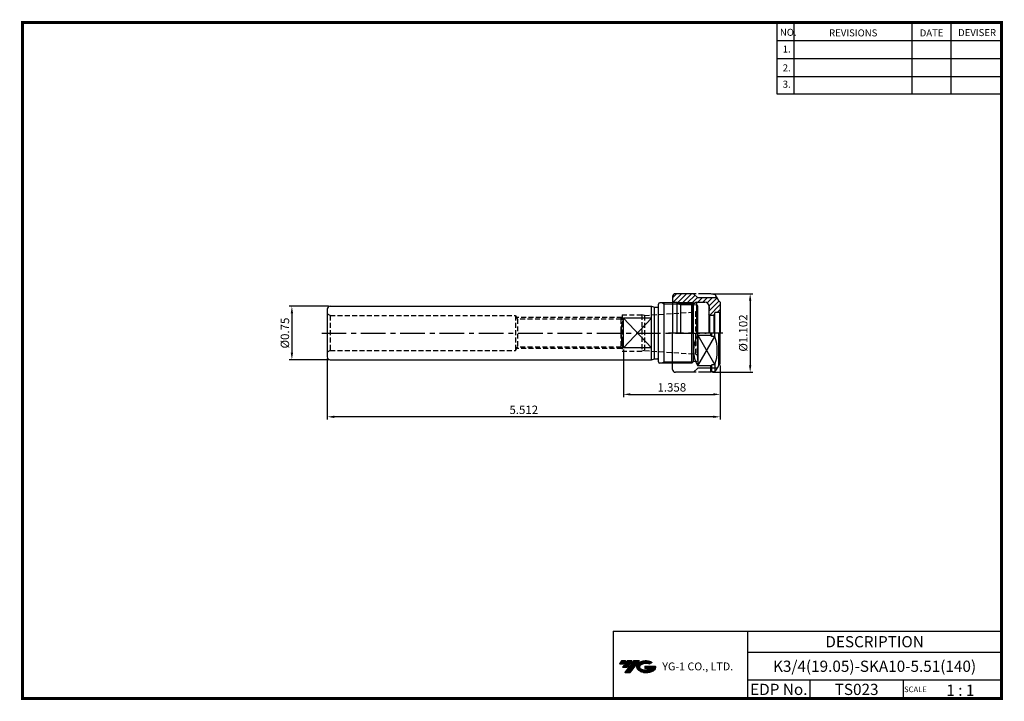
# Model space of a CAD drawing. Extents: x -1 to 350, y 0 to 243.
import ezdxf
from ezdxf.enums import TextEntityAlignment as Align

# ---------------------------------------------------------------- set-up
doc = ezdxf.new("R2010")
doc.units = 0
doc.header["$LTSCALE"] = 7
doc.header["$MEASUREMENT"] = 0
for name, pattern in [('CENTER', [2, 1.25, -0.25, 0.25, -0.25]), ('HIDDEN', [0.375, 0.25, -0.125]), ('PHANTOM2', [1.25, 0.625, -0.125, 0.125, -0.125, 0.125, -0.125])]:
    doc.linetypes.add(name, pattern=pattern)
doc.layers.get('0').update_dxf_attribs({"linetype": 'CONTINUOUS'})
doc.layers.get('DEFPOINTS').update_dxf_attribs({"linetype": 'CONTINUOUS'})
doc.layers.add('가는선', color=1, linetype='CONTINUOUS')
doc.styles.get("Standard").update_dxf_attribs({"font": 'ISOCP', "height": 3, "bigfont": 'WHGTXT.SHX'})
doc.dimstyles.new('ISO-25$0', dxfattribs={"dimtxt": 3, "dimasz": 2.5, "dimexe": 1.25, "dimexo": 0.625, "dimtad": 1, "dimlfac": 25.4, "dimdsep": 46, "dimtxsty": 'STANDARD', "dimcen": 2.5, "dimclrd": 2, "dimclre": 2, "dimclrt": 3, "dimadec": 0, "dimazin": 0, "dimtfac": 1, "dimtmove": 0, "dimatfit": 3, "dimfxl": 1, "dimtvp": 1, "dimtolj": 1, "dimtzin": 0, "dimarcsym": 0})

# ---------------------------------------------------------------- blocks, each defined once
blk = doc.blocks.new('sk10')
at = {"linetype": 'Continuous'}
h = blk.add_hatch(dxfattribs=at)
h.set_pattern_fill('ANSI31', color=2, scale=10, angle=180, style=0)
h.set_pattern_definition([(225, (395.9634, 169.3305), (0.883883, -0.883883), [])])
h.paths.add_polyline_path([(296.15, 124.68), (293.1, 124.68), (292.75, 124.48), (286.44, 124.48), (286.1, 124.68), (285.1, 124.68, -0.414214), (284.6, 125.18), (284.6, 126.73, -0.414214), (285.6, 127.73), (292.1, 127.73), (293.6, 126.23), (300.52, 126.23), (301.1, 125.23), (301.6, 124.73), (301.6, 121.33), (301.3, 121.03), (299.8, 121.03, 0.414214), (299.6, 120.83), (299.6, 120.33), (299.3, 120.03), (297.8, 120.03), (297.5, 120.33), (297.5, 121.43), (297.65, 123.16), (297.65, 123.18, 0.414214)])
for p, q in [((284.6, 126.73), (284.6, 113.73)), ((292.1, 127.73), (285.6, 127.73)), ((293.6, 126.23), (292.1, 127.73)), ((285.1, 124.68), (286.1, 124.68)), ((286.1, 124.68), (286.1, 113.73)), ((286.1, 124.68), (287.4, 123.93)), ((287.4, 123.93), (291.8, 123.93)), ((287.4, 123.93), (287.4, 113.73)), ((293.1, 124.68), (291.8, 123.93)), ((291.8, 123.93), (291.8, 113.73)), ((293.1, 124.68), (293.1, 113.73)), ((293.1, 124.68), (296.15, 124.68)), ((300.52, 126.23), (293.6, 126.23)), ((297.5, 123.84), (297.5, 113.73)), ((297.65, 123.16), (297.5, 121.43)), ((297.65, 123.16), (297.65, 123.18)), ((301.1, 125.23), (300.52, 126.23)), ((301.6, 124.73), (301.1, 125.23)), ((301.6, 124.73), (301.6, 113.73)), ((297.8, 120.03), (297.5, 120.33)), ((299.3, 120.03), (297.8, 120.03)), ((297.8, 120.03), (297.8, 113.73)), ((299.3, 120.03), (299.6, 120.33)), ((299.3, 120.03), (299.3, 113.73)), ((299.6, 120.83), (299.6, 113.73)), ((301.3, 121.03), (299.8, 121.03)), ((301.3, 121.03), (301.6, 121.33)), ((301.3, 121.03), (301.3, 113.73)), ((284.6, 100.73), (284.6, 113.73)), ((293.6, 112.94), (293.6, 102.02)), ((293.6, 112.94), (298.25, 112.94)), ((298.25, 112.94), (298.25, 113.73)), ((298.6, 112.55), (298.25, 112.94)), ((298.6, 112.55), (298.6, 113.73)), ((299.71, 112.55), (298.6, 112.55)), ((299.71, 112.55), (299.71, 113.73)), ((301.1, 102.23), (301.1, 113.73)), ((301.6, 102.73), (301.6, 113.73)), ((298.25, 102.02), (293.6, 102.02)), ((298.25, 102.02), (298.6, 102.42)), ((298.25, 101.23), (298.25, 102.02)), ((299.71, 102.42), (298.6, 102.42)), ((298.6, 101.23), (298.6, 102.42)), ((299.71, 102.42), (299.71, 101.23)), ((301.1, 102.23), (300.52, 101.23)), ((301.6, 102.73), (301.1, 102.23)), ((292.1, 99.73), (285.6, 99.73)), ((293.6, 101.23), (292.1, 99.73)), ((300.52, 101.23), (293.6, 101.23))]:
    blk.add_line(p, q, dxfattribs=at)
at = {"color": 4, "linetype": 'PHANTOM2'}
for p, q in [((298.25, 127.73), (292.1, 127.73)), ((298.6, 127.53), (298.25, 127.73)), ((299.19, 127.53), (298.6, 127.53)), ((300.52, 126.23), (300.06, 127.03)), ((298.25, 99.73), (292.1, 99.73)), ((298.25, 99.73), (298.25, 101.23)), ((298.6, 99.93), (298.25, 99.73)), ((298.6, 99.93), (298.6, 101.23)), ((299.19, 99.93), (298.6, 99.93)), ((299.71, 101.23), (299.71, 100.08)), ((300.52, 101.23), (300.06, 100.43))]:
    blk.add_line(p, q, dxfattribs=at)
at = {"color": 2, "linetype": 'Continuous'}
blk.add_line((286.44, 124.48), (292.75, 124.48), dxfattribs=at)
at = {"color": 2, "linetype": 'CENTER'}
blk.add_line((302.5, 113.73), (283.1, 113.73), dxfattribs=at)
at = {"color": 3, "linetype": 'Continuous'}
for p, q in [((293.6, 112.94), (299.71, 102.42)), ((293.6, 102.02), (299.71, 112.55))]:
    blk.add_line(p, q, dxfattribs=at)
at = {"linetype": 'Continuous'}
for centre, radius, start, end in [((285.6, 126.73), 1, 90, 180), ((285.1, 125.18), 0.5, 180, 270), ((296.15, 123.18), 1.5, 0, 90), ((299.8, 120.83), 0.2, 90, 180), ((302.78, 107.48), 10.69, 149.2772, 210.7228), ((284.29, 107.48), 16.23, 341.8244, 18.1756), ((285.6, 100.73), 1, 180, 270)]:
    blk.add_arc(centre, radius, start, end, dxfattribs=at)
at = {"color": 4, "linetype": 'PHANTOM2'}
for centre, start, end in [((299.19, 126.53), 30, 90), ((299.19, 100.93), 270, 330)]:
    blk.add_arc(centre, 1, start, end, dxfattribs=at)
blk = doc.blocks.new('*D72')
at = {"color": 2, "linetype": 'ByBlock', "lineweight": -2}
for p, q in [((246.35, 144.79), (260.75, 144.79)), ((259.75, 142.29), (259.75, 119.29)), ((246.35, 116.79), (260.75, 116.79))]:
    blk.add_line(p, q, dxfattribs=at)
at = {"color": 2, "linetype": 'Continuous'}
for points in [[(259.33, 142.29), (260.17, 142.29), (259.75, 144.79)], [(259.33, 119.29), (260.17, 119.29), (259.75, 116.79)]]:
    blk.add_solid(points, dxfattribs=at)
at = {"layer": 'DEFPOINTS', "color": 0, "linetype": 'Continuous'}
for p in [(245.75, 144.79), (245.75, 116.79), (259.75, 116.79)]:
    blk.add_point(p, dxfattribs=at)
at = {"color": 3, "linetype": 'Continuous', "insert": (257.65, 130.79), "char_height": 3, "attachment_point": 5, "rotation": 90}
blk.add_mtext('%%c1.102', dxfattribs=at)
blk = doc.blocks.new('*D73')
at = {"color": 2, "linetype": 'ByBlock', "lineweight": -2}
for p, q in [((109.5, 140.32), (95.48, 140.32)), ((96.48, 137.82), (96.48, 123.77)), ((109.5, 121.27), (95.48, 121.27))]:
    blk.add_line(p, q, dxfattribs=at)
at = {"color": 2, "linetype": 'Continuous'}
for points in [[(96.06, 137.82), (96.89, 137.82), (96.48, 140.32)], [(96.06, 123.77), (96.89, 123.77), (96.48, 121.27)]]:
    blk.add_solid(points, dxfattribs=at)
at = {"layer": 'DEFPOINTS', "color": 0, "linetype": 'Continuous'}
for p in [(110.1, 140.32), (96.48, 121.27), (110.1, 121.27)]:
    blk.add_point(p, dxfattribs=at)
at = {"color": 3, "linetype": 'Continuous', "insert": (94.38, 130.79), "char_height": 3, "attachment_point": 5, "rotation": 90}
blk.add_mtext('%%c0.75', dxfattribs=at)
blk = doc.blocks.new('*D74')
at = {"color": 2, "linetype": 'Continuous', "lineweight": -2}
for p, q in [((214.6, 124.92), (214.6, 107.93)), ((249.1, 119.19), (249.1, 107.93)), ((217.1, 108.93), (246.6, 108.93))]:
    blk.add_line(p, q, dxfattribs=at)
at = {"color": 2, "linetype": 'Continuous'}
for points in [[(217.1, 109.34), (217.1, 108.51), (214.6, 108.93)], [(246.6, 109.34), (246.6, 108.51), (249.1, 108.93)]]:
    blk.add_solid(points, dxfattribs=at)
at = {"layer": 'DEFPOINTS', "color": 0, "linetype": 'Continuous'}
for p in [(214.6, 125.52), (249.1, 119.79), (249.1, 108.93)]:
    blk.add_point(p, dxfattribs=at)
at = {"color": 3, "linetype": 'Continuous', "insert": (231.85, 111.03), "char_height": 3, "attachment_point": 5}
blk.add_mtext('1.358', dxfattribs=at)
blk = doc.blocks.new('*D75')
at = {"color": 2, "linetype": 'Continuous', "lineweight": -2}
for p, q in [((109.1, 121.67), (109.1, 99.93)), ((249.1, 119.19), (249.1, 99.93)), ((246.6, 100.93), (111.6, 100.93))]:
    blk.add_line(p, q, dxfattribs=at)
at = {"color": 2, "linetype": 'Continuous'}
for points in [[(111.6, 101.34), (111.6, 100.51), (109.1, 100.93)], [(246.6, 101.34), (246.6, 100.51), (249.1, 100.93)]]:
    blk.add_solid(points, dxfattribs=at)
at = {"layer": 'DEFPOINTS', "color": 0, "linetype": 'Continuous'}
for p in [(109.1, 122.27), (249.1, 119.79), (109.1, 100.93)]:
    blk.add_point(p, dxfattribs=at)
at = {"color": 3, "linetype": 'Continuous', "insert": (179.1, 103.03), "char_height": 3, "attachment_point": 5}
blk.add_mtext('5.512', dxfattribs=at)

msp = doc.modelspace()

# ---------------------------------------------------------------- hatches: boundary and pattern name
at = {"ltscale": 1.5}
h = msp.add_hatch(dxfattribs=at)
h.set_pattern_fill('ANSI31', color=1, scale=0.004786, style=0)
h.set_pattern_definition([(45, (54.557584, 10.561289), (-0.0107456666, 0.0107456666), [])])
h.paths.add_polyline_path([(219.8732, 13.0143, 0.51336814), (219.9958, 10.4892, 0.29498795), (225.4032, 10.4892, 0.30496754), (226.0874, 12.0849), (222.2209, 12.0849), (222.2209, 11.1276), (224.5875, 11.1276, -0.03709483), (224.4806, 11.0646, -0.23334536), (220.9184, 11.0646, -0.59436328), (220.8599, 12.5349, -0.22306422), (223.8961, 12.8368), (224.8534, 13.4569, 0.2995616)])
h.paths.add_polyline_path([(215.0414, 9.6917), (216.9559, 9.6917), (220.3063, 13.9994), (218.3918, 13.9994)])
h.paths.add_polyline_path([(217.7696, 13.9994), (216.1422, 13.9994), (214.2809, 11.6062), (215.9082, 11.6062)])
h.paths.add_polyline_path([(215.52, 13.9994), (214.0841, 13.9994), (213.1534, 12.8028), (214.5893, 12.8028)])

# ---------------------------------------------------------------- linework, layer by layer
at = {"color": 2}
for p, q in [((269.3, 241.5), (269.3, 216.1239)), ((275.3, 241.5), (275.3, 216.1239)), ((317.3, 241.5), (317.3, 216.1239)), ((331.3, 241.5), (331.3, 216.1239)), ((210.9403, 24.5), (210.9403, 0.5)), ((210.9403, 24.5), (349.3, 24.5)), ((258.8597, 24.5), (258.8597, 0.5)), ((349.3, 24.5), (349.3, 0.5)), ((258.8597, 17), (349.3, 17)), ((349.3, 7), (258.8597, 7)), ((281.0644, 7), (281.0644, 0.5)), ((314.3, 7), (314.3, 0.5))]:
    msp.add_line(p, q, dxfattribs=at)
at = {"color": 2, "linetype": 'Continuous'}
for p, q in [((269.3, 235.1), (349.3, 235.1)), ((269.3, 228.7), (349.3, 228.7)), ((269.3, 222.3), (349.3, 222.3)), ((269.3, 216.1239), (349.3, 216.1239)), ((229.1002, 141.0916), (228.3187, 141.5416)), ((229.1002, 120.4916), (228.3187, 120.0416))]:
    msp.add_line(p, q, dxfattribs=at)
at = {"linetype": 'Continuous'}
for p, q in [((227.1002, 140.4166), (227.1002, 141.0416)), ((227.1002, 120.5416), (227.1002, 140.4166)), ((238.9502, 120.0416), (238.9502, 141.5416)), ((239.6002, 140.8916), (238.9502, 141.5416)), ((239.6002, 120.6916), (239.6002, 140.8916)), ((241.1002, 121.1916), (241.1002, 140.3916)), ((109.1002, 139.3166), (109.1002, 122.2666)), ((110.1002, 140.3166), (224.6002, 140.3166)), ((224.6002, 121.2666), (224.6002, 140.3166)), ((224.6002, 140.3166), (225.7199, 140.0166)), ((225.7199, 121.5666), (225.7199, 140.0166)), ((225.7199, 140.0166), (226.7002, 140.0166)), ((214.6002, 125.5238), (214.6002, 136.0594)), ((224.6002, 136.0594), (214.6002, 136.0594)), ((224.6002, 125.5238), (214.6002, 125.5238)), ((110.1002, 121.2666), (224.6002, 121.2666)), ((224.6002, 121.2666), (225.7199, 121.5666)), ((225.7199, 121.5666), (226.7002, 121.5666)), ((239.6002, 120.6916), (238.9502, 120.0416))]:
    msp.add_line(p, q, dxfattribs=at)
at = {"color": 7, "linetype": 'Continuous'}
for p, q in [((238.9502, 141.5416), (227.6002, 141.5416)), ((238.9502, 120.0416), (227.6002, 120.0416))]:
    msp.add_line(p, q, dxfattribs=at)
at = {"color": 3, "linetype": 'Continuous'}
msp.add_line((229.1002, 120.0416), (229.1002, 141.5416), dxfattribs=at)
at = {"color": 2, "linetype": 'Continuous', "lineweight": 0}
for p, q in [((239.4002, 141.0916), (229.1002, 141.0916)), ((239.4002, 120.4916), (229.1002, 120.4916))]:
    msp.add_line(p, q, dxfattribs=at)
at = {"linetype": 'Continuous', "lineweight": 0}
for p, q in [((240.6002, 140.8916), (239.6002, 140.8916)), ((240.6002, 120.6916), (239.6002, 120.6916))]:
    msp.add_line(p, q, dxfattribs=at)
at = {"color": 3, "linetype": 'HIDDEN'}
for p, q in [((110.1002, 137.0416), (109.1002, 137.619)), ((110.1002, 137.0416), (176.1002, 137.0416)), ((110.1002, 137.0416), (110.1002, 124.5416)), ((176.1002, 137.0416), (176.8421, 135.7916)), ((176.1002, 137.0416), (176.1002, 124.5416)), ((214.1002, 137.2916), (214.1002, 124.2916)), ((214.1002, 137.2916), (221.1672, 137.2916)), ((221.1672, 137.2916), (221.1672, 124.2916)), ((222.1002, 137.0416), (221.1672, 137.2916)), ((222.1002, 137.0416), (240.17, 138.3052)), ((222.1002, 137.0416), (222.1002, 124.5416)), ((240.248, 138.3137), (240.248, 123.2695)), ((240.8316, 138.6207), (240.3252, 138.3284)), ((240.8316, 138.6207), (240.8316, 122.9625)), ((214.0457, 136.3479), (176.512, 136.3479)), ((176.8421, 135.7916), (176.8421, 125.7916)), ((213.7221, 135.7916), (176.8421, 135.7916)), ((213.7221, 135.7916), (214.1002, 136.4416)), ((213.7221, 135.7916), (213.7221, 125.7916)), ((110.1002, 124.5416), (109.1002, 123.9643)), ((110.1002, 124.5416), (176.1002, 124.5416)), ((176.1002, 124.5416), (176.8421, 125.7916)), ((214.0457, 125.2354), (176.512, 125.2354)), ((213.7221, 125.7916), (176.8421, 125.7916)), ((213.7221, 125.7916), (214.1002, 125.1416)), ((214.1002, 124.2916), (221.1672, 124.2916)), ((222.1002, 124.5416), (221.1672, 124.2916)), ((222.1002, 124.5416), (240.17, 123.2781)), ((240.8316, 122.9625), (240.3252, 123.2549))]:
    msp.add_line(p, q, dxfattribs=at)
at = {"color": 4, "linetype": 'Continuous'}
for p, q in [((214.6002, 125.5238), (224.6002, 136.0594)), ((214.6002, 136.0594), (224.6002, 125.5238))]:
    msp.add_line(p, q, dxfattribs=at)
at = {"color": 2, "linetype": 'CENTER'}
msp.add_line((107.1002, 130.7916), (244.0873, 130.7916), dxfattribs=at)
at = {"const_width": 1}
for points in [[(349.3, 0.5), (349.3, 242)], [(0, 241.5), (349.785, 241.5)], [(0.5, 241), (0.5, 0)], [(0, 0.5), (349.8, 0.5)]]:
    msp.add_lwpolyline(points, dxfattribs=at)
at = {"linetype": 'Continuous'}
for centre, radius, start, end in [((226.7002, 140.4166), 0.4, 270, 0), ((227.6002, 141.0416), 0.5, 90, 180), ((110.1002, 139.3166), 1, 90, 180), ((230.1887, 130.7916), 16.4545, 161.328282, 198.671718), ((110.1002, 122.2666), 1, 180, 270), ((226.7002, 121.1666), 0.4, 0, 90), ((227.6002, 120.5416), 0.5, 180, 270)]:
    msp.add_arc(centre, radius, start, end, dxfattribs=at)
at = {"linetype": 'Continuous', "lineweight": 0}
for centre, start, end in [((240.6002, 140.3916), 0, 90), ((240.6002, 121.1916), 270, 0)]:
    msp.add_arc(centre, 0.5, start, end, dxfattribs=at)
at = {"color": 3, "linetype": 'HIDDEN'}
for centre, start, end in [((240.1002, 139.3027), 274, 283), ((240.1002, 139.3027), 317, 0), ((240.1002, 122.2805), 77, 86), ((240.1002, 122.2805), 0, 43)]:
    msp.add_arc(centre, 1, start, end, dxfattribs=at)

# ---------------------------------------------------------------- block references
at = {"linetype": 'Continuous'}
msp.add_blockref('sk10', (-52.4959, 17.0585), dxfattribs=at)

# ---------------------------------------------------------------- texts
at = {"color": 7}
for s, height, p in [('NO.', 2.5, (270.347, 236.7501)), ('REVISIONS', 2.5, (287.8764, 236.5402)), ('DATE', 2.5, (320.1494, 236.5402)), ('DEVISER', 2.5, (333.8388, 236.6452)), ('1.', 2.5, (271.3605, 230.7949)), ('2.', 2.5, (271.3605, 224.0856)), ('3.', 2.5, (271.3605, 218.2401)), ('SCALE', 2, (314.5753, 2.77)), ('1 : 1', 4, (329.6368, 1.452))]:
    msp.add_text(s, height=height, dxfattribs=at).set_placement(p)
at = {"color": 7, "linetype": 'Continuous'}
msp.add_text('DESCRIPTION', height=4, dxfattribs=at).set_placement((304.0798, 20.75), align=Align.MIDDLE_CENTER)
at = {"color": 3, "linetype": 'Continuous'}
msp.add_text('K3/4(19.05)-SKA10-5.51(140)', height=4, dxfattribs=at).set_placement((304.0798, 12), align=Align.MIDDLE_CENTER)
at = {"color": 7}
for s, p in [('EDP No.', (269.9621, 3.75)), ('TS023', (297.6822, 3.75))]:
    msp.add_text(s, height=4, dxfattribs=at).set_placement(p, align=Align.MIDDLE_CENTER)
at = {"layer": '가는선', "color": 5, "insert": (228.4453, 13.3403), "char_height": 2.329077, "width": 33.185033, "attachment_point": 1}
msp.add_mtext('{\\fGulim|b0|i0|c129|p50;\\H1.20219x;\\C0;YG-1 CO., LTD.\\Fisocp,whgtxt|c129;\\H0.83181x; }', dxfattribs=at)

# ---------------------------------------------------------------- dimensions: what is measured, and where the dimension line sits
at = {"linetype": 'Continuous'}
for base, p1, p2, picture, middle in [((259.7493, 116.7916), (245.7538, 144.7916), (245.7538, 116.7916), '*D72', (257.649, 130.7916)), ((96.4775, 121.2666), (110.1002, 140.3166), (110.1002, 121.2666), '*D73', (94.3775, 130.7916))]:
    dim = msp.add_linear_dim(base=base, p1=p1, p2=p2, angle=90, dimstyle='ISO-25$0', override={"dimexe": 1, "dimexo": 0.6, "dimgap": 0.6, "dimdec": 3, "dimlfac": 0.03937, "dimpost": '%%c<>', "dimcen": -1, "dimaunit": 1, "dimazin": 2, "dimtp": 0.1, "dimtm": 0.1, "dimtfac": 0.7, "dimtdec": 3, "dimatfit": 2, "dimtolj": 0, "dimtzin": 8, "dimarcsym": 1}, dxfattribs=at)
    dim.commit()
    dim.dimension.update_dxf_attribs({"geometry": picture, "text_midpoint": middle})
dim = msp.add_linear_dim(base=(249.1002, 108.927), p1=(214.6002, 125.5238), p2=(249.1002, 119.7916), dimstyle='ISO-25$0', override={"dimexe": 1, "dimexo": 0.6, "dimgap": 0.6, "dimdec": 3, "dimlfac": 0.03937, "dimcen": -1, "dimaunit": 1, "dimtp": 0.1, "dimtm": 0.1, "dimtfac": 0.7, "dimtdec": 3, "dimtmove": 0, "dimatfit": 2, "dimtolj": 0, "dimtzin": 8}, dxfattribs=at)
dim.commit()
dim.dimension.update_dxf_attribs({"geometry": '*D74', "text_midpoint": (231.8502, 111.027)})
dim = msp.add_linear_dim(base=(109.1002, 100.927), p1=(249.1002, 119.7916), p2=(109.1002, 122.2666), dimstyle='ISO-25$0', override={"dimexe": 1, "dimexo": 0.6, "dimgap": 0.6, "dimdec": 3, "dimlfac": 0.03937, "dimcen": -1, "dimaunit": 1, "dimtp": 0.1, "dimtm": 0.1, "dimtfac": 0.7, "dimtdec": 3, "dimtmove": 0, "dimatfit": 2, "dimtolj": 0, "dimtzin": 8}, dxfattribs=at)
dim.commit()
dim.dimension.update_dxf_attribs({"geometry": '*D75', "text_midpoint": (179.1002, 100.927), "dimtype": 160})

doc.saveas('drawing.dxf')
